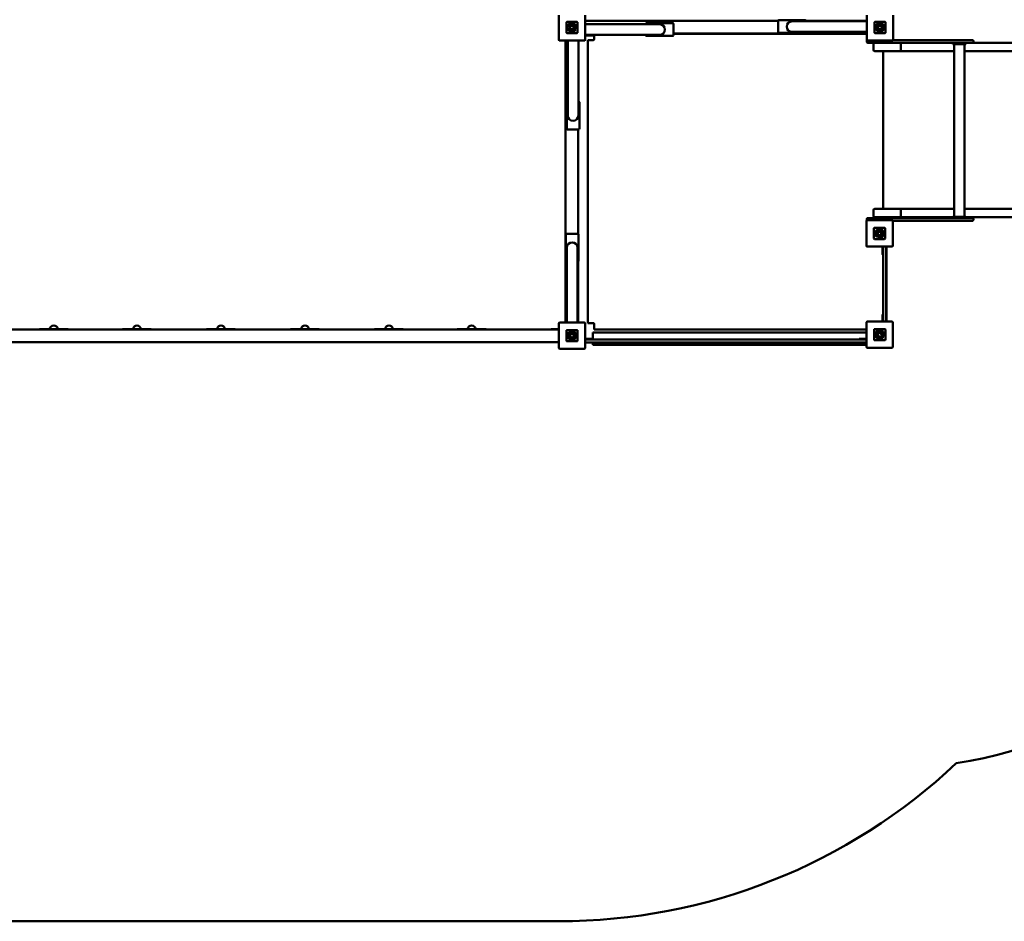
# Model space of a CAD drawing. Units: millimetres. Extents: x -5318 to 5738, y -3870 to 4167.
# Drawn here: x -1902 to 1613, y -3870 to -652 of the extents above; entities that cross this region are included whole.
import ezdxf

# ---------------------------------------------------------------- set-up
doc = ezdxf.new("R2010")
doc.units = ezdxf.units.MM
doc.layers.add('Visible (ISO)', color=7, linetype='Continuous', lineweight=50)

msp = doc.modelspace()

# ---------------------------------------------------------------- linework, layer by layer
at = {"layer": 'Visible (ISO)'}
for p, q in [((22.5, -635.9), (22.5, -723.9)), ((49.5, -661.9), (49.5, -697.9)), ((49.5, -697.9), (49.5, -661.9)), ((87.5, -659.9), (51.5, -659.9)), ((51.5, -659.9), (87.5, -659.9)), ((89.5, -697.9), (89.5, -661.9)), ((89.5, -661.9), (89.5, -697.9)), ((116.5, -723.9), (116.5, -635.9)), ((805.6, -656.6), (116.5, -656.6)), ((332.5, -667.9), (332.5, -668.4)), ((429.5, -664.9), (335.5, -664.9)), ((432.5, -706.9), (432.5, -667.9)), ((805.5, -657.3), (805.5, -696.3)), ((902.5, -654.3), (808.5, -654.3)), ((965.5, -657.8), (855.5, -657.8)), ((1122.5, -656.6), (905.5, -656.6)), ((905.5, -657.8), (905.5, -657.3)), ((1122.5, -657.8), (965.5, -657.8)), ((1122.5, -635.9), (1122.5, -723.9)), ((1149.5, -661.9), (1149.5, -697.9)), ((1149.5, -697.9), (1149.5, -661.9)), ((1187.5, -659.9), (1151.5, -659.9)), ((1151.5, -659.9), (1187.5, -659.9)), ((1189.5, -697.9), (1189.5, -661.9)), ((1189.5, -661.9), (1189.5, -697.9)), ((1216.5, -723.9), (1216.5, -635.9)), ((51.5, -699.9), (87.5, -699.9)), ((87.5, -699.9), (51.5, -699.9)), ((61.1, -686.1), (62.4, -686.1)), ((61.1, -689.2), (61.1, -686.1)), ((82.1, -689.2), (61.1, -689.2)), ((69.5, -686.1), (83.9, -686.1)), ((77.5, -684.7), (75.2, -682.4)), ((83.9, -686.1), (83.9, -686.1)), ((116.5, -668.4), (272.5, -668.4)), ((382.5, -668.4), (272.5, -668.4)), ((432.5, -701.6), (1122.5, -701.6)), ((1122.5, -702.4), (432.5, -702.4)), ((808.5, -699.3), (902.5, -699.3)), ((855.5, -695.8), (965.5, -695.8)), ((905.5, -696.3), (905.5, -695.8)), ((1122.5, -695.8), (965.5, -695.8)), ((1151.5, -699.9), (1187.5, -699.9)), ((1187.5, -699.9), (1151.5, -699.9)), ((1161.1, -686.1), (1162.4, -686.1)), ((1161.1, -689.2), (1161.1, -686.1)), ((1182.1, -689.2), (1161.1, -689.2)), ((1169.5, -686.1), (1183.9, -686.1)), ((1177.5, -684.7), (1175.2, -682.4)), ((1183.9, -686.1), (1183.9, -686.1)), ((25.5, -726.9), (113.5, -726.9)), ((46.3, -726.9), (46.3, -1732.9)), ((54.4, -726.9), (54.4, -883.9)), ((92.4, -726.9), (92.4, -883.9)), ((116.5, -706.4), (272.5, -706.4)), ((148.5, -708.7), (116.5, -708.7)), ((145.5, -724.9), (126, -724.9)), ((126, -724.9), (126, -1734.9)), ((148.5, -706.4), (148.5, -721.9)), ((272.5, -706.4), (382.5, -706.4)), ((332.5, -706.4), (332.5, -706.9)), ((335.5, -709.9), (429.5, -709.9)), ((1122.7, -727.9), (1122.7, -731.9)), ((1125.5, -726.9), (1213.5, -726.9)), ((1132.7, -734.9), (1125.7, -734.9)), ((1132.7, -734.9), (1462.7, -734.9)), ((1462.7, -724.9), (1216.4, -724.9)), ((1429.7, -734.9), (1429.7, -738.9)), ((1462.7, -724.9), (1499.7, -724.9)), ((1499.7, -734.9), (1462.7, -734.9)), ((1475.7, -734.9), (1475.7, -738.9)), ((1499.7, -734.9), (1797.9, -734.9)), ((1502.7, -727.9), (1502.7, -731.9)), ((1146, -759.9), (1146, -739.9)), ((1191, -764.9), (1151, -764.9)), ((1181, -1326.9), (1181, -764.9)), ((1191, -764.9), (1243.4, -764.9)), ((1243.4, -764.9), (1382.6, -764.9)), ((1243.6, -759.9), (1243.6, -739.9)), ((1433.7, -764.9), (1382.6, -764.9)), ((1429.7, -738.9), (1475.7, -738.9)), ((1433.7, -738.9), (1433.7, -1355.9)), ((1471.7, -738.9), (1471.7, -1355.9)), ((1797.9, -764.9), (1471.7, -764.9)), ((54.4, -883.9), (54.4, -993.9)), ((92.4, -993.9), (92.4, -883.9)), ((50.9, -946.9), (50.9, -1040.9)), ((54.4, -943.9), (53.9, -943.9)), ((92.9, -943.9), (92.4, -943.9)), ((95.9, -1040.9), (95.9, -946.9)), ((53.9, -1043.9), (92.9, -1043.9)), ((91.3, -1416.3), (91.3, -1043.9)), ((1146, -1351.9), (1146, -1331.9)), ((1151, -1326.9), (1191, -1326.9)), ((1243.4, -1326.9), (1191, -1326.9)), ((1382.6, -1326.9), (1243.4, -1326.9)), ((1243.6, -1351.9), (1243.6, -1331.9)), ((1382.6, -1326.9), (1433.7, -1326.9)), ((1471.7, -1326.9), (1797.9, -1326.9)), ((1120.7, -1370.9), (1120.7, -1458.9)), ((1122.7, -1362.9), (1122.7, -1366.9)), ((1211.7, -1367.9), (1123.7, -1367.9)), ((1125.7, -1359.9), (1132.7, -1359.9)), ((1462.7, -1359.9), (1132.7, -1359.9)), ((1191, -1356.9), (1151, -1356.9)), ((1181, -1359.9), (1181, -1356.9)), ((1191, -1356.9), (1243.4, -1356.9)), ((1192.8, -1359.9), (1192.8, -1356.9)), ((1214.5, -1369.9), (1462.7, -1369.9)), ((1214.7, -1458.9), (1214.7, -1370.9)), ((1243.4, -1356.9), (1382.6, -1356.9)), ((1429.7, -1356.9), (1382.6, -1356.9)), ((1429.7, -1355.9), (1475.7, -1355.9)), ((1429.7, -1355.9), (1429.7, -1359.9)), ((1462.7, -1359.9), (1499.7, -1359.9)), ((1499.7, -1369.9), (1462.7, -1369.9)), ((1475.7, -1355.9), (1475.7, -1359.9)), ((1797.9, -1356.9), (1475.7, -1356.9)), ((1502.7, -1362.9), (1502.7, -1366.9)), ((1147.7, -1396.9), (1147.7, -1432.9)), ((1147.7, -1432.9), (1147.7, -1396.9)), ((1185.7, -1394.9), (1149.7, -1394.9)), ((1149.7, -1394.9), (1185.7, -1394.9)), ((1187.7, -1432.9), (1187.7, -1396.9)), ((1187.7, -1396.9), (1187.7, -1432.9)), ((47.8, -1418.9), (47.8, -1512.9)), ((89.8, -1415.9), (50.8, -1415.9)), ((92.8, -1512.9), (92.8, -1418.9)), ((1149.7, -1434.9), (1185.7, -1434.9)), ((1185.7, -1434.9), (1149.7, -1434.9)), ((1158.3, -1427.4), (1158.3, -1406.4)), ((1158.3, -1406.4), (1161.5, -1406.4)), ((1161.5, -1406.4), (1161.5, -1407.7)), ((1161.5, -1414.8), (1161.5, -1429.2)), ((1161.5, -1429.2), (1161.5, -1429.2)), ((1162.9, -1422.9), (1165.2, -1420.5)), ((51.3, -1465.9), (51.3, -1575.9)), ((89.3, -1575.9), (89.3, -1465.9)), ((1123.7, -1461.9), (1211.7, -1461.9)), ((1178, -1479.9), (1178, -1461.9)), ((1181, -1461.9), (1181, -1729.1)), ((1191, -1729.1), (1191, -1461.9)), ((1192.8, -1729.1), (1192.8, -1461.9)), ((1178, -1479.9), (1178, -1488.9)), ((1180, -1489.9), (1179, -1489.9)), ((50.8, -1515.9), (51.3, -1515.9)), ((89.3, -1515.9), (89.8, -1515.9)), ((91.3, -1732.9), (91.3, -1515.5)), ((51.3, -1732.9), (51.3, -1575.9)), ((89.3, -1732.9), (89.3, -1575.9)), ((1178, -1705.9), (1178, -1714.9)), ((1178, -1729.1), (1178, -1714.9)), ((1179, -1704.9), (1180, -1704.9)), ((-1829.2, -1756.3), (-1731.7, -1756.3)), ((-1533.2, -1756.3), (-1435.7, -1756.3)), ((-1233.2, -1756.3), (-1135.7, -1756.3)), ((-933.2, -1756.3), (-835.7, -1756.3)), ((-633.2, -1756.3), (-535.7, -1756.3)), ((-337.2, -1756.3), (-239.7, -1756.3)), ((9.5, -1756.3), (10.5, -1756.3)), ((10.5, -1756.3), (22.5, -1756.3)), ((22.5, -1735.9), (22.5, -1823.9)), ((113.5, -1732.9), (25.5, -1732.9)), ((116.5, -1823.9), (116.5, -1735.9)), ((126, -1734.9), (145.5, -1734.9)), ((148.5, -1737.9), (148.5, -1757.4)), ((148.5, -1757.4), (1121.5, -1757.4)), ((1121.5, -1732.1), (1121.5, -1820.1)), ((1212.5, -1729.1), (1124.5, -1729.1)), ((1186.5, -1756.1), (1150.5, -1756.1)), ((1150.5, -1756.1), (1186.5, -1756.1)), ((1215.5, -1820.1), (1215.5, -1732.1)), ((22.5, -1758.1), (-2083.5, -1758.1)), ((49.5, -1761.9), (49.5, -1797.9)), ((49.5, -1797.9), (49.5, -1761.9)), ((87.5, -1759.9), (51.5, -1759.9)), ((51.5, -1759.9), (87.5, -1759.9)), ((60.2, -1792.4), (60.2, -1771.4)), ((60.2, -1771.4), (63.3, -1771.4)), ((63.3, -1771.4), (63.3, -1772.7)), ((63.3, -1779.8), (63.3, -1794.2)), ((64.7, -1787.9), (67, -1785.5)), ((89.5, -1797.9), (89.5, -1761.9)), ((89.5, -1761.9), (89.5, -1797.9)), ((116.5, -1791.1), (134.5, -1791.1)), ((143.5, -1791.1), (134.5, -1791.1)), ((1121.5, -1768.1), (143.5, -1768.1)), ((143.5, -1773.1), (143.5, -1768.1)), ((143.5, -1773.1), (143.5, -1791.1)), ((144.5, -1792.1), (144.5, -1793.1)), ((1094.5, -1793.1), (1094.5, -1792.1)), ((1104.5, -1791.1), (1095.5, -1791.1)), ((1104.5, -1791.1), (1121.5, -1791.1)), ((1148.5, -1758.1), (1148.5, -1794.1)), ((1148.5, -1794.1), (1148.5, -1758.1)), ((1160, -1782.3), (1161.3, -1782.3)), ((1160, -1785.5), (1160, -1782.3)), ((1181, -1785.5), (1160, -1785.5)), ((1168.4, -1782.3), (1182.8, -1782.3)), ((1176.4, -1780.9), (1174.1, -1778.6)), ((1182.8, -1782.3), (1182.8, -1782.3)), ((1188.5, -1794.1), (1188.5, -1758.1)), ((1188.5, -1758.1), (1188.5, -1794.1)), ((-2083.5, -1803.1), (22.5, -1803.1)), ((25.5, -1826.9), (113.5, -1826.9)), ((51.5, -1799.9), (87.5, -1799.9)), ((87.5, -1799.9), (51.5, -1799.9)), ((63.3, -1794.2), (63.3, -1794.2)), ((1121.5, -1794.1), (116.5, -1794.1)), ((116.5, -1804.1), (1121.5, -1804.1)), ((143.5, -1804.1), (143.5, -1808.1)), ((143.5, -1813.1), (143.5, -1808.1)), ((143.5, -1813.1), (1121.5, -1813.1)), ((1124.5, -1823.1), (1212.5, -1823.1)), ((1150.5, -1796.1), (1186.5, -1796.1)), ((1186.5, -1796.1), (1150.5, -1796.1)), ((22.5, -3870.1), (-2083.5, -3870.1))]:
    msp.add_line(p, q, dxfattribs=at)
for centre, radius, start, end in [((51.5, -661.9), 2, 90, 180), ((51.5, -661.9), 2, 90, 180), ((69.4, -679.8), 15.8, 336.4861, 323.2817), ((87.5, -661.9), 2, 0, 90), ((87.5, -661.9), 2, 0, 90), ((335.5, -667.9), 3, 90, 180), ((429.5, -667.9), 3, 0, 90), ((808.5, -657.3), 3, 90, 180), ((855.5, -676.8), 19, 90, 270), ((902.5, -657.3), 3, 0, 90), ((1151.5, -661.9), 2, 90, 180), ((1151.5, -661.9), 2, 90, 180), ((1169.4, -679.8), 15.8, 336.4861, 323.2817), ((1187.5, -661.9), 2, 0, 90), ((1187.5, -661.9), 2, 0, 90), ((51.5, -697.9), 2, 180, 270), ((51.5, -697.9), 2, 180, 270), ((69.5, -679.8), 9.45, 328.6328, 221.8122), ((69.4, -679.8), 6.33, 335.5269, 270.2869), ((87.5, -697.9), 2, 270, 0), ((87.5, -697.9), 2, 270, 0), ((382.5, -687.4), 19, 270, 90), ((808.5, -696.3), 3, 180, 270), ((902.5, -696.3), 3, 270, 0), ((1151.5, -697.9), 2, 180, 270), ((1151.5, -697.9), 2, 180, 270), ((1169.5, -679.8), 9.45, 328.6328, 221.8122), ((1169.4, -679.8), 6.33, 335.5269, 270.2869), ((1187.5, -697.9), 2, 270, 0), ((1187.5, -697.9), 2, 270, 0), ((25.5, -723.9), 3, 180, 270), ((113.5, -723.9), 3, 270, 0), ((145.5, -721.9), 3, 270, 0), ((335.5, -706.9), 3, 180, 270), ((429.5, -706.9), 3, 270, 0), ((1125.5, -723.9), 3, 180, 270), ((1125.7, -727.9), 3, 140.5137, 180), ((1125.7, -731.9), 3, 180, 270), ((1151, -739.9), 5, 90, 180), ((1213.5, -723.9), 3, 270, 0), ((1151, -759.9), 5, 180, 270), ((53.9, -946.9), 3, 90, 180), ((92.9, -946.9), 3, 0, 90), ((73.4, -993.9), 19, 180, 0), ((53.9, -1040.9), 3, 180, 270), ((92.9, -1040.9), 3, 270, 0), ((1151, -1331.9), 5, 90, 180), ((1123.7, -1370.9), 3, 90, 180), ((1125.7, -1362.9), 3, 90, 180), ((1125.7, -1366.9), 3, 180, 201.6246), ((1151, -1351.9), 5, 180, 270), ((1211.7, -1370.9), 3, 0, 90), ((1149.7, -1396.9), 2, 90, 180), ((1149.7, -1396.9), 2, 90, 180), ((1167.8, -1414.8), 15.8, 246.4861, 233.2817), ((1167.8, -1414.8), 9.45, 238.6328, 131.8122), ((1185.7, -1396.9), 2, 0, 90), ((1185.7, -1396.9), 2, 0, 90), ((50.8, -1418.9), 3, 90, 180), ((89.8, -1418.9), 3, 0, 90), ((1149.7, -1432.9), 2, 180, 270), ((1149.7, -1432.9), 2, 180, 270), ((1167.8, -1414.8), 6.33, 245.5269, 180.2869), ((1185.7, -1432.9), 2, 270, 0), ((1185.7, -1432.9), 2, 270, 0), ((70.3, -1465.9), 19, 0, 180), ((1123.7, -1458.9), 3, 180, 270), ((1211.7, -1458.9), 3, 270, 0), ((1179, -1488.9), 1, 180, 270), ((1180, -1488.9), 1, 270, 0), ((50.8, -1512.9), 3, 180, 270), ((89.8, -1512.9), 3, 270, 0), ((1179, -1705.9), 1, 90, 180), ((1180, -1705.9), 1, 0, 90), ((-1829.2, -1761.3), 5, 90, 141.245), ((-1780.7, -1758.9), 15, 10.2287, 169.7713), ((-1731.7, -1761.3), 5, 38.755, 90), ((-1533.2, -1761.3), 5, 90, 141.245), ((-1483.7, -1758.9), 15, 10.1225, 169.8775), ((-1435.7, -1761.3), 5, 38.755, 90), ((-1233.2, -1761.3), 5, 90, 141.245), ((-1183.7, -1758.9), 15, 10.1225, 169.8775), ((-1135.7, -1761.3), 5, 38.755, 90), ((-933.2, -1761.3), 5, 90, 141.245), ((-883.7, -1758.9), 15, 10.1225, 169.8775), ((-835.7, -1761.3), 5, 38.755, 90), ((-633.2, -1761.3), 5, 90, 141.245), ((-583.7, -1758.9), 15, 10.1225, 169.8775), ((-535.7, -1761.3), 5, 38.755, 90), ((-337.2, -1761.3), 5, 90, 141.245), ((-288.7, -1758.9), 15, 10.2287, 169.7713), ((-239.7, -1761.3), 5, 38.755, 90), ((-10.5, -1743.3), 15, 277.5475, 295.8461), ((9.5, -1761.3), 5, 90, 141.245), ((25.5, -1735.9), 3, 90, 180), ((113.5, -1735.9), 3, 0, 90), ((145.5, -1737.9), 3, 0, 90), ((1124.5, -1732.1), 3, 90, 180), ((1150.5, -1758.1), 2, 90, 180), ((1150.5, -1758.1), 2, 90, 180), ((1186.5, -1758.1), 2, 0, 90), ((1186.5, -1758.1), 2, 0, 90), ((1212.5, -1732.1), 3, 0, 90), ((51.5, -1761.9), 2, 90, 180), ((51.5, -1761.9), 2, 90, 180), ((69.6, -1779.8), 15.8, 246.4861, 233.2817), ((69.6, -1779.8), 9.45, 238.6328, 131.8122), ((69.6, -1779.8), 6.33, 245.5269, 180.2869), ((87.5, -1761.9), 2, 0, 90), ((87.5, -1761.9), 2, 0, 90), ((143.5, -1792.1), 1, 0, 90), ((1095.5, -1792.1), 1, 90, 180), ((1168.3, -1776), 15.8, 336.4861, 323.2817), ((1168.4, -1776), 9.45, 328.6328, 221.8122), ((1168.3, -1776), 6.33, 335.5269, 270.2869), ((25.5, -1823.9), 3, 180, 270), ((51.5, -1797.9), 2, 180, 270), ((51.5, -1797.9), 2, 180, 270), ((87.5, -1797.9), 2, 270, 0), ((87.5, -1797.9), 2, 270, 0), ((113.5, -1823.9), 3, 270, 0), ((143.5, -1793.1), 1, 270, 0), ((1095.5, -1793.1), 1, 180, 270), ((1124.5, -1820.1), 3, 180, 270), ((1150.5, -1794.1), 2, 180, 270), ((1150.5, -1794.1), 2, 180, 270), ((1186.5, -1794.1), 2, 270, 0), ((1186.5, -1794.1), 2, 270, 0), ((1212.5, -1820.1), 3, 270, 0), ((1215.5, -1823.1), 1500, 278.675, 338.725), ((22.5, -1803.1), 2067, 270, 313.3599)]:
    msp.add_arc(centre, radius, start, end, dxfattribs=at)
for centre, start_param, end_param in [((1243.4, -739.9), 1.570796, 3.141593), ((1243.4, -759.9), 0, 1.570796), ((1243.4, -1331.9), 1.570796, 3.141593), ((1243.4, -1351.9), 0, 1.570796)]:
    msp.add_ellipse(centre, major_axis=(0, -5), ratio=0.043661, start_param=start_param, end_param=end_param, dxfattribs=at)
for points, knots in [([(1499.7, -724.9), (1499.7, -724.9), (1499.7, -724.9), (1500.1, -724.9), (1500.5, -725), (1501.2, -725.3), (1501.6, -725.5), (1502.1, -726), (1502.3, -726.4), (1502.6, -727.1), (1502.7, -727.5), (1502.7, -727.9)], [-0.4729656, -0.4729656, -0.4729656, -0.4729656, -0.4720097, -0.4720097, -0.3514985, -0.3514985, -0.2342354, -0.2342354, -0.1170888, -0.1170888, 0, 0, 0, 0]), ([(1499.7, -734.9), (1499.7, -734.9), (1499.7, -734.9), (1500.1, -734.9), (1500.5, -734.8), (1501.2, -734.5), (1501.6, -734.3), (1502.1, -733.7), (1502.3, -733.4), (1502.6, -732.7), (1502.7, -732.3), (1502.7, -731.9)], [-0.000956, -0.000956, -0.000956, -0.000956, 0, 0, 0.1205163, 0.1205163, 0.2377845, 0.2377845, 0.3549361, 0.3549361, 0.47203, 0.47203, 0.47203, 0.47203]), ([(1499.7, -1359.9), (1499.7, -1359.9), (1499.7, -1359.9), (1500.1, -1359.9), (1500.5, -1360), (1501.2, -1360.3), (1501.6, -1360.5), (1502.1, -1361), (1502.3, -1361.4), (1502.6, -1362.1), (1502.7, -1362.5), (1502.7, -1362.9)], [-0.4729656, -0.4729656, -0.4729656, -0.4729656, -0.4720097, -0.4720097, -0.3514985, -0.3514985, -0.2342354, -0.2342354, -0.1170888, -0.1170888, 0, 0, 0, 0]), ([(1499.7, -1369.9), (1499.7, -1369.9), (1499.7, -1369.9), (1500.1, -1369.9), (1500.5, -1369.8), (1501.2, -1369.5), (1501.6, -1369.3), (1502.1, -1368.7), (1502.3, -1368.4), (1502.6, -1367.7), (1502.7, -1367.3), (1502.7, -1366.9)], [-0.000956, -0.000956, -0.000956, -0.000956, 0, 0, 0.1205163, 0.1205163, 0.2377845, 0.2377845, 0.3549361, 0.3549361, 0.47203, 0.47203, 0.47203, 0.47203]), ([(-3.9, -1756.8), (-3.4, -1756.5), (-2.9, -1756.4), (-2.2, -1756.3), (-2, -1756.3), (-1.7, -1756.3)], [0.0001082, 0.0001082, 0.0001082, 0.0001082, 0.162127, 0.162127, 0.2247515, 0.2247515, 0.2247515, 0.2247515]), ([(-1.7, -1756.3), (-1.7, -1756.3), (-1.7, -1756.3), (-1.7, -1756.3), (-1.7, -1756.3), (-1.7, -1756.3), (-1.7, -1756.3), (-1.6, -1756.3), (-1.6, -1756.3), (-1.5, -1756.3), (-1.4, -1756.3), (-1.3, -1756.3), (-1.2, -1756.3), (-1.1, -1756.3), (-0.9, -1756.3), (-0.8, -1756.3), (-0.5, -1756.3), (-0.2, -1756.3), (0.1, -1756.3), (0.4, -1756.3), (0.8, -1756.3), (1.1, -1756.3), (1.5, -1756.3), (1.8, -1756.3), (2.2, -1756.3), (2.5, -1756.3), (2.9, -1756.3), (3.3, -1756.3), (3.6, -1756.3), (4, -1756.3), (4.3, -1756.3), (4.6, -1756.3), (5, -1756.3), (5.3, -1756.3), (5.6, -1756.3), (5.9, -1756.3), (6.2, -1756.3), (6.5, -1756.3), (6.7, -1756.3), (7, -1756.3), (7.3, -1756.3), (7.5, -1756.3), (7.7, -1756.3), (8, -1756.3), (8.2, -1756.3), (8.4, -1756.3), (8.6, -1756.3), (8.7, -1756.3), (8.9, -1756.3), (9, -1756.3), (9.1, -1756.3), (9.2, -1756.3), (9.4, -1756.3), (9.5, -1756.3), (9.5, -1756.3)], [0.5000909, 0.5000909, 0.5000909, 0.5000909, 0.5077992, 0.5077992, 0.5077992, 0.5156095, 0.5156095, 0.5156095, 0.53125, 0.53125, 0.53125, 0.546875, 0.546875, 0.546875, 0.5625, 0.5625, 0.5625, 0.59375, 0.59375, 0.59375, 0.625, 0.625, 0.625, 0.6562499, 0.6562499, 0.6562499, 0.6875, 0.6875, 0.6875, 0.7187488, 0.7187488, 0.7187488, 0.75, 0.75, 0.75, 0.7812528, 0.7812528, 0.7812528, 0.8125, 0.8125, 0.8125, 0.84375, 0.84375, 0.84375, 0.875, 0.875, 0.875, 0.9062434, 0.9062434, 0.9062434, 0.9375, 0.9375, 0.9375, 1, 1, 1, 1])]:
    msp.add_open_spline(points, degree=3, knots=knots, dxfattribs=at)

doc.saveas('drawing.dxf')
